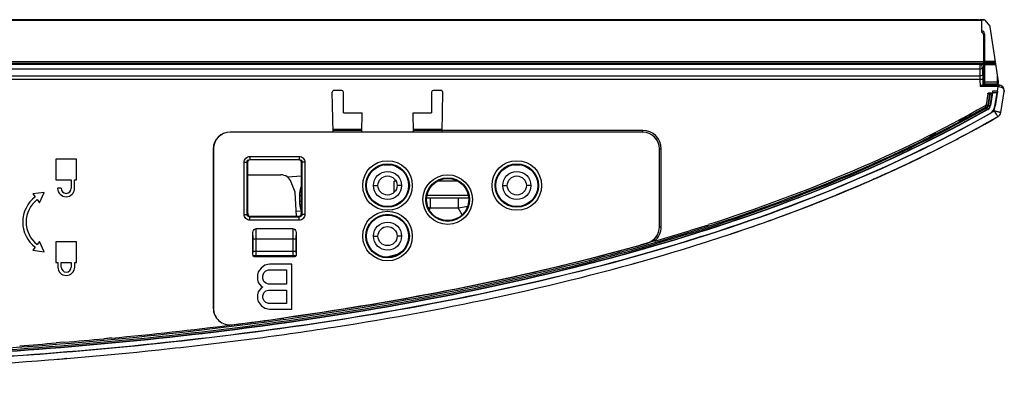
# Model space of a CAD drawing. Units: millimetres. Extents: x 0 to 559, y 0 to 432.
# Drawn here: x 174 to 191, y 87 to 93 of the extents above; entities that cross this region are included whole.
import ezdxf

# ---------------------------------------------------------------- set-up
doc = ezdxf.new("R2010")
doc.units = ezdxf.units.MM
doc.header["$LTSCALE"] = 30.734
doc.layers.add('0001398579_DXF_CONTINUOUS_LINE', color=7, linetype='CONTINUOUS')
doc.layers.add('DEF_DRAFT_ENTITY', color=7, linetype='CONTINUOUS')

msp = doc.modelspace()

# ---------------------------------------------------------------- linework, layer by layer
at = {"layer": '0001398579_DXF_CONTINUOUS_LINE', "color": 7, "linetype": 'Continuous'}
for p, q in [((190.672, 93.243), (157.033, 93.243)), ((157.033, 93.241), (190.731, 93.241)), ((190.731, 93.232), (157.035, 93.232)), ((190.672, 93.243), (190.638, 93.241)), ((190.672, 93.243), (190.739, 93.244)), ((190.731, 93.243), (190.7, 93.241)), ((190.707, 93.241), (190.738, 93.243)), ((190.731, 93.241), (190.771, 93.243)), ((190.736, 93.243), (190.731, 93.243)), ((190.731, 93.242), (190.731, 93.243)), ((190.731, 93.014), (190.731, 93.241)), ((190.739, 93.243), (190.736, 93.243)), ((190.738, 93.243), (190.739, 93.243)), ((190.769, 93.244), (190.739, 93.244)), ((190.77, 93.244), (190.769, 93.244)), ((190.788, 93.236), (190.878, 93.128)), ((190.741, 93.014), (190.731, 93.014)), ((190.741, 93.014), (190.757, 92.999)), ((191.031, 92.146), (190.882, 93.119)), ((190.781, 92.994), (190.761, 92.994)), ((190.771, 92.444), (190.771, 92.963)), ((190.781, 92.994), (190.781, 92.084)), ((190.771, 92.71), (190.781, 92.7)), ((157.14, 92.499), (190.771, 92.499)), ((190.771, 92.488), (157.141, 92.488)), ((190.781, 92.507), (190.976, 92.507)), ((157.144, 92.464), (190.771, 92.464)), ((190.771, 92.444), (157.147, 92.444)), ((190.761, 92.444), (190.761, 92.084)), ((190.98, 92.479), (190.781, 92.479)), ((190.781, 92.465), (190.982, 92.465)), ((190.985, 92.443), (190.781, 92.443)), ((190.781, 92.139), (191.011, 92.139)), ((191.011, 92.094), (191.011, 92.275)), ((191.031, 92.114), (191.031, 92.143)), ((191.011, 92.094), (190.781, 92.094)), ((190.881, 92.094), (190.881, 92.084)), ((190.421, 91.444), (190.305, 91.444)), ((190.421, 91.464), (190.341, 91.464)), ((190.411, 91.484), (190.378, 91.484)), ((190.411, 91.484), (190.411, 91.502)), ((190.421, 91.505), (190.421, 91.507)), ((190.501, 91.551), (190.501, 91.544)), ((190.501, 91.544), (190.521, 91.544)), ((190.521, 91.562), (190.521, 91.544)), ((179.19, 91.294), (179.702, 91.294)), ((179.702, 91.274), (179.19, 91.274)), ((180.62, 91.294), (181.132, 91.294)), ((181.132, 91.274), (180.62, 91.274)), ((180.301, 90.374), (180.301, 90.39)), ((180.311, 90.374), (180.281, 90.374)), ((180.281, 90.174), (180.281, 90.374)), ((181.409, 90.374), (181.053, 90.374)), ((180.857, 90.074), (180.922, 90.074)), ((180.865, 90.124), (181.597, 90.124)), ((181.425, 90.074), (181.605, 90.074))]:
    msp.add_line(p, q, dxfattribs=at)
for centre, radius, start, end in [((190.671, 94.968), 1.725, 270.0538, 270.3458), ((190.772, 93.223), 0.02, 39.8056, 94.022), ((190.731, 92.994), 0.05, 0, 90), ((190.862, 93.116), 0.02, 8.7022, 39.8056), ((190.721, 92.963), 0.05, 0, 45), ((191.011, 92.143), 0.02, 0, 8.7022), ((191.011, 92.114), 0.02, 270, 360), ((190.411, 91.554), 0.07, 270, 347.6236), ((190.411, 91.554), 0.05, 274.8238, 322.1418), ((190.421, 91.594), 0.08, 280.7181, 287.8744), ((189.761, 91.374), 0.2, 277.0408, 316.7591)]:
    msp.add_arc(centre, radius, start, end, dxfattribs=at)
for points, knots in [([(190.739, 93.244), (190.744, 93.244), (190.75, 93.244), (190.758, 93.244), (190.763, 93.244), (190.766, 93.244), (190.769, 93.244), (190.77, 93.243), (190.771, 93.244), (190.771, 93.243)], [0, 0, 0, 0, 0.423858, 0.596821, 0.741038, 0.854507, 0.935963, 0.984681, 1, 1, 1, 1]), ([(190.731, 93.037), (190.732, 93.036), (190.734, 93.035), (190.739, 93.033), (190.739, 93.035)], [0, 0, 0, 0, 0.329237, 1, 1, 1, 1]), ([(190.739, 93.035), (190.739, 93.035), (190.739, 93.036), (190.738, 93.037), (190.738, 93.037)], [0, 0, 0, 0, 0.192656, 1, 1, 1, 1]), ([(191.011, 92.139), (191.016, 92.139), (191.022, 92.14), (191.028, 92.143), (191.03, 92.145), (191.031, 92.146)], [0, 0, 0, 0, 0.597125, 0.828702, 1, 1, 1, 1])]:
    msp.add_open_spline(points, degree=3, knots=knots, dxfattribs=at)
msp.add_open_spline([(190.738, 93.037), (190.736, 93.039), (190.734, 93.04), (190.731, 93.042)], degree=3, dxfattribs=at)
at = {"layer": 'DEF_DRAFT_ENTITY', "color": 7, "linetype": 'Continuous'}
for p, q in [((190.696, 92.363), (157.158, 92.363)), ((190.696, 92.444), (190.696, 92.363)), ((190.696, 92.363), (190.698, 92.241)), ((190.746, 92.395), (190.751, 92.084)), ((190.698, 92.241), (157.175, 92.241)), ((190.7, 92.18), (157.183, 92.18)), ((190.698, 92.241), (190.7, 92.18)), ((190.75, 92.181), (190.7, 92.18)), ((190.7, 92.18), (190.702, 92.054)), ((179.346, 91.984), (179.208, 91.984)), ((181.114, 91.984), (180.976, 91.984)), ((191.022, 92.054), (190.702, 92.054)), ((190.747, 92.084), (191.031, 92.084)), ((190.924, 91.974), (190.915, 91.921)), ((191.009, 91.974), (190.924, 91.974)), ((191.014, 91.974), (190.97, 91.704)), ((191.009, 91.974), (191.022, 92.054)), ((191.014, 91.974), (191.009, 91.974)), ((191.009, 91.974), (191.009, 91.951)), ((191.022, 92.084), (191.022, 92.054)), ((191.022, 92.054), (191.034, 92.054)), ((191.069, 91.591), (191.13, 91.968)), ((179.191, 91.242), (179.178, 91.954)), ((179.376, 91.584), (179.376, 91.954)), ((180.946, 91.954), (180.946, 91.584)), ((181.132, 91.244), (181.144, 91.954)), ((190.84, 91.927), (190.808, 91.73)), ((190.84, 91.927), (190.808, 91.73)), ((190.87, 91.924), (190.837, 91.725)), ((190.84, 91.927), (190.84, 91.927)), ((190.84, 91.927), (190.87, 91.924)), ((190.853, 91.723), (190.885, 91.924)), ((190.859, 91.944), (190.896, 91.944)), ((190.87, 91.944), (190.87, 91.924)), ((190.87, 91.924), (190.885, 91.924)), ((190.882, 91.718), (190.915, 91.921)), ((190.885, 91.944), (190.885, 91.924)), ((190.885, 91.924), (190.915, 91.921)), ((190.923, 91.944), (190.887, 91.717)), ((190.915, 91.921), (190.915, 91.921)), ((191.007, 91.944), (190.921, 91.944)), ((190.966, 91.705), (191.004, 91.944)), ((190.793, 91.714), (190.792, 91.714)), ((190.808, 91.73), (190.837, 91.725)), ((190.837, 91.646), (190.82, 91.676)), ((190.853, 91.723), (190.887, 91.717)), ((190.952, 91.62), (190.959, 91.666)), ((190.97, 91.704), (190.966, 91.705)), ((179.376, 91.584), (179.708, 91.584)), ((179.702, 91.242), (179.708, 91.584)), ((180.615, 91.584), (180.946, 91.584)), ((180.621, 91.242), (180.615, 91.584)), ((190.535, 91.569), (190.535, 91.563)), ((190.839, 91.417), (190.938, 91.473)), ((190.879, 91.573), (190.877, 91.577)), ((190.938, 91.473), (191.02, 91.52)), ((184.701, 91.274), (181.132, 91.274)), ((184.701, 91.244), (184.701, 91.274)), ((190.546, 91.255), (190.643, 91.308)), ((190.643, 91.308), (190.741, 91.362)), ((190.741, 91.362), (190.839, 91.417)), ((190.784, 91.387), (190.756, 91.372)), ((179.191, 91.244), (177.361, 91.244)), ((177.361, 91.244), (177.361, 91.242)), ((184.701, 91.242), (177.361, 91.242)), ((180.621, 91.244), (179.702, 91.244)), ((184.701, 91.244), (181.132, 91.244)), ((190.164, 91.052), (190.258, 91.101)), ((190.258, 91.101), (190.353, 91.151)), ((190.353, 91.151), (190.449, 91.202)), ((190.449, 91.202), (190.546, 91.255)), ((177.061, 90.944), (177.063, 90.944)), ((177.061, 90.944), (177.061, 88.113)), ((177.063, 90.944), (177.063, 88.113)), ((184.999, 89.558), (184.999, 90.944)), ((185.001, 90.944), (185.031, 90.944)), ((185.001, 89.558), (185.001, 90.944)), ((185.031, 89.558), (185.031, 90.944)), ((189.793, 90.864), (189.885, 90.91)), ((189.885, 90.91), (189.977, 90.956)), ((189.977, 90.956), (190.07, 91.003)), ((190.07, 91.003), (190.164, 91.052)), ((174.631, 90.764), (174.261, 90.764)), ((174.261, 90.764), (174.261, 90.394)), ((174.631, 90.394), (174.631, 90.764)), ((177.713, 90.81), (178.589, 90.81)), ((177.713, 90.81), (177.713, 90.757)), ((177.713, 90.757), (177.719, 90.751)), ((177.713, 90.757), (178.589, 90.757)), ((178.583, 90.751), (177.719, 90.751)), ((178.589, 90.757), (178.583, 90.751)), ((178.589, 90.81), (178.589, 90.757)), ((189.439, 90.693), (189.526, 90.734)), ((189.526, 90.734), (189.614, 90.776)), ((189.614, 90.776), (189.703, 90.82)), ((189.703, 90.82), (189.793, 90.864)), ((177.61, 90.707), (177.663, 90.707)), ((177.61, 89.781), (177.61, 90.707)), ((177.663, 90.707), (177.669, 90.701)), ((177.663, 89.781), (177.663, 90.707)), ((177.675, 90.724), (177.675, 90.718)), ((177.676, 89.794), (177.676, 90.692)), ((178.626, 90.692), (178.626, 89.794)), ((178.628, 90.724), (178.627, 90.718)), ((178.639, 90.707), (178.633, 90.701)), ((178.692, 90.707), (178.639, 90.707)), ((178.639, 90.707), (178.639, 89.781)), ((178.692, 90.707), (178.692, 89.781)), ((180.1, 90.664), (180.222, 90.664)), ((182.4, 90.664), (182.522, 90.664)), ((189.105, 90.538), (189.187, 90.575)), ((189.187, 90.575), (189.27, 90.613)), ((189.187, 90.578), (189.213, 90.59)), ((189.27, 90.613), (189.354, 90.653)), ((189.354, 90.653), (189.439, 90.693)), ((174.261, 90.394), (174.533, 90.394)), ((174.533, 90.394), (174.533, 90.244)), ((174.593, 90.394), (174.631, 90.394)), ((174.593, 90.244), (174.593, 90.394)), ((177.676, 90.484), (178.262, 90.484)), ((178.626, 90.46), (178.385, 90.442)), ((188.719, 90.366), (188.794, 90.399)), ((188.794, 90.399), (188.87, 90.432)), ((188.806, 90.407), (188.803, 90.405)), ((188.807, 90.407), (188.806, 90.407)), ((188.87, 90.432), (188.947, 90.467)), ((188.947, 90.467), (189.026, 90.502)), ((189.026, 90.502), (189.105, 90.538)), ((174.353, 90.244), (174.293, 90.244)), ((178.519, 90.174), (178.449, 90.356)), ((179.911, 90.294), (179.991, 90.294)), ((180.411, 90.294), (180.331, 90.294)), ((182.211, 90.294), (182.291, 90.294)), ((182.711, 90.294), (182.631, 90.294)), ((188.365, 90.217), (188.261, 90.174)), ((188.327, 90.2), (188.408, 90.234)), ((188.408, 90.234), (188.488, 90.267)), ((188.488, 90.267), (188.566, 90.3)), ((188.566, 90.3), (188.643, 90.333)), ((188.643, 90.333), (188.719, 90.366)), ((174.05, 90.171), (173.852, 90.147)), ((173.852, 90.147), (173.894, 90.091)), ((173.93, 90.043), (173.972, 89.988)), ((173.972, 89.988), (174.05, 90.171)), ((178.542, 89.744), (178.519, 90.174)), ((178.601, 89.959), (178.601, 90.169)), ((178.601, 90.114), (178.626, 90.114)), ((180.857, 90.074), (181.605, 90.074)), ((180.917, 90.074), (180.917, 89.894)), ((181.418, 90.074), (181.418, 89.894)), ((187.896, 90.025), (187.985, 90.06)), ((188.082, 90.1), (187.934, 90.041)), ((187.985, 90.06), (188.073, 90.095)), ((188.073, 90.095), (188.159, 90.13)), ((188.159, 90.13), (188.244, 90.165)), ((188.244, 90.165), (188.327, 90.2)), ((178.601, 90.014), (178.626, 90.014)), ((180.917, 89.894), (180.904, 89.86)), ((180.917, 89.894), (181.418, 89.894)), ((181.489, 89.772), (181.418, 89.894)), ((187.429, 89.844), (187.525, 89.881)), ((187.525, 89.881), (187.62, 89.917)), ((187.62, 89.917), (187.713, 89.953)), ((187.688, 89.944), (187.763, 89.973)), ((187.713, 89.953), (187.805, 89.989)), ((187.805, 89.989), (187.896, 90.025)), ((177.61, 89.781), (177.663, 89.781)), ((177.676, 89.794), (177.663, 89.781)), ((177.726, 89.744), (177.713, 89.731)), ((178.589, 89.731), (177.713, 89.731)), ((177.713, 89.678), (177.713, 89.731)), ((178.576, 89.744), (177.726, 89.744)), ((178.537, 89.84), (178.626, 89.844)), ((178.576, 89.744), (178.589, 89.731)), ((178.589, 89.678), (178.589, 89.731)), ((178.626, 89.794), (178.639, 89.781)), ((178.692, 89.781), (178.639, 89.781)), ((186.933, 89.662), (187.034, 89.698)), ((187.034, 89.698), (187.135, 89.735)), ((187.135, 89.735), (187.234, 89.771)), ((187.234, 89.771), (187.332, 89.808)), ((187.332, 89.808), (187.429, 89.844)), ((178.589, 89.678), (177.713, 89.678)), ((178.478, 89.524), (177.825, 89.524)), ((185.001, 89.558), (185.031, 89.558)), ((186.41, 89.48), (186.516, 89.516)), ((186.516, 89.516), (186.622, 89.553)), ((186.622, 89.553), (186.726, 89.589)), ((186.726, 89.589), (186.83, 89.625)), ((186.83, 89.625), (186.933, 89.662)), ((177.766, 89.404), (177.766, 89.1)), ((177.766, 89.346), (178.536, 89.346)), ((177.766, 89.129), (177.766, 89.346)), ((177.826, 89.129), (177.826, 89.346)), ((178.476, 89.346), (178.476, 89.129)), ((178.536, 89.1), (178.536, 89.404)), ((178.536, 89.346), (178.536, 89.129)), ((179.911, 89.394), (179.991, 89.394)), ((180.411, 89.394), (180.331, 89.394)), ((186.27, 89.433), (186.305, 89.445)), ((186.305, 89.445), (186.41, 89.48)), ((173.894, 89.197), (173.852, 89.141)), ((173.972, 89.3), (173.93, 89.245)), ((174.05, 89.117), (173.972, 89.3)), ((174.631, 89.294), (174.261, 89.294)), ((174.261, 89.294), (174.261, 88.924)), ((174.631, 88.924), (174.631, 89.294)), ((184.915, 89.307), (184.657, 89.233)), ((184.784, 89.27), (184.783, 89.271)), ((173.852, 89.141), (174.05, 89.117)), ((177.766, 89.129), (178.536, 89.129)), ((178.502, 89.024), (177.8, 89.024)), ((178.477, 89.046), (177.826, 89.046)), ((177.826, 89.031), (177.826, 89.046)), ((178.477, 89.031), (177.826, 89.031)), ((178.477, 89.031), (178.477, 89.046)), ((180.137, 89.02), (180.364, 89.078)), ((174.261, 88.924), (174.296, 88.924)), ((174.296, 88.924), (174.296, 88.844)), ((174.356, 88.924), (174.536, 88.924)), ((174.356, 88.844), (174.356, 88.924)), ((174.536, 88.924), (174.536, 88.844)), ((174.596, 88.924), (174.631, 88.924)), ((174.596, 88.844), (174.596, 88.924)), ((177.911, 88.826), (177.861, 88.758)), ((177.978, 88.877), (177.911, 88.826)), ((178.061, 88.894), (177.978, 88.877)), ((178.461, 88.894), (178.061, 88.894)), ((178.461, 88.094), (178.461, 88.894)), ((184.609, 88.925), (184.695, 88.949)), ((177.861, 88.758), (177.845, 88.707)), ((177.845, 88.707), (177.845, 88.622)), ((177.945, 88.69), (177.961, 88.741)), ((177.945, 88.639), (177.945, 88.69)), ((177.961, 88.588), (177.945, 88.639)), ((177.961, 88.741), (177.995, 88.775)), ((177.995, 88.775), (178.045, 88.792)), ((178.045, 88.792), (178.361, 88.792)), ((178.361, 88.792), (178.361, 88.537)), ((177.845, 88.622), (177.861, 88.571)), ((177.861, 88.571), (177.911, 88.503)), ((177.911, 88.469), (177.861, 88.4)), ((177.911, 88.503), (177.945, 88.486)), ((177.945, 88.486), (177.911, 88.469)), ((177.995, 88.554), (177.961, 88.588)), ((178.045, 88.537), (177.995, 88.554)), ((178.361, 88.537), (178.045, 88.537)), ((177.861, 88.4), (177.845, 88.349)), ((177.845, 88.349), (177.845, 88.281)), ((177.845, 88.281), (177.861, 88.23)), ((177.945, 88.332), (177.961, 88.383)), ((177.945, 88.298), (177.945, 88.332)), ((177.961, 88.247), (177.945, 88.298)), ((177.961, 88.383), (177.995, 88.418)), ((177.995, 88.418), (178.045, 88.435)), ((178.045, 88.435), (178.361, 88.435)), ((178.361, 88.435), (178.361, 88.196)), ((177.061, 88.113), (177.063, 88.113)), ((177.861, 88.23), (177.911, 88.162)), ((177.911, 88.162), (177.978, 88.111)), ((177.995, 88.213), (177.961, 88.247)), ((177.978, 88.111), (178.061, 88.094)), ((178.045, 88.196), (177.995, 88.213)), ((178.361, 88.196), (178.045, 88.196)), ((178.061, 88.094), (178.461, 88.094)), ((177.399, 87.815), (177.398, 87.817)), ((175.255, 87.581), (175.117, 87.568)), ((175.255, 87.581), (175.21, 87.576)), ((174.405, 87.505), (174.267, 87.494)), ((174.332, 87.499), (174.267, 87.494)), ((174.405, 87.505), (174.332, 87.499)), ((175.21, 87.576), (175.117, 87.568)), ((174.449, 87.218), (174.439, 87.217)), ((174.446, 87.218), (174.449, 87.218))]:
    msp.add_line(p, q, dxfattribs=at)
for centre, radius in [((180.161, 90.294), 0.441), ((182.461, 90.294), 0.441), ((180.161, 90.294), 0.388), ((180.161, 90.294), 0.375), ((182.461, 90.294), 0.388), ((182.461, 90.294), 0.375), ((180.161, 90.294), 0.25), ((180.161, 90.294), 0.17), ((181.231, 90.044), 0.441), ((181.231, 90.044), 0.388), ((181.231, 90.044), 0.375), ((182.461, 90.294), 0.25), ((182.461, 90.294), 0.17), ((180.161, 89.394), 0.441), ((180.161, 89.394), 0.388), ((180.161, 89.394), 0.375), ((180.161, 89.394), 0.25), ((180.161, 89.394), 0.17)]:
    msp.add_circle(centre, radius, dxfattribs=at)
for centre, radius, start, end in [((190.696, 92.394), 0.05, 1, 90), ((179.208, 91.954), 0.03, 90, 181), ((179.346, 91.954), 0.03, 0, 90), ((180.976, 91.954), 0.03, 90, 180), ((181.114, 91.954), 0.03, 359, 90), ((191.031, 91.984), 0.1, 350.7949, 90), ((190.788, 91.733), 0.0201, 282.8135, 350.7949), ((190.788, 91.733), 0.02, 283.1892, 350.7949), ((190.788, 91.733), 0.05, 289.0254, 350.7949), ((190.788, 91.733), 0.0658, 299.6073, 350.7949), ((190.788, 91.733), 0.0957, 299.6073, 350.7949), ((190.788, 91.733), 0.1, 299.6073, 350.7949), ((190.788, 91.733), 0.18, 299.6073, 350.7949), ((190.788, 91.733), 0.184, 311.9105, 338.5467), ((180.54, 109.763), 20.919, 299.7219, 299.8509), ((190.787, 91.733), 0.185, 338.5697, 350.783), ((190.32, 95.55), 3.993, 272.8963, 273.0851), ((180.457, 109.914), 21.211, 299.0773, 299.8683), ((180.465, 109.899), 21.194, 299.1366, 299.8685), ((190.788, 91.734), 0.185, 299.6195, 311.8873), ((190.97, 91.607), 0.1, 299.8697, 350.7949), ((184.701, 90.944), 0.329, 0, 90), ((180.236, 110.311), 21.666, 298.418, 299.0517), ((177.361, 90.944), 0.3, 90, 180), ((177.361, 90.944), 0.298, 90, 180), ((184.701, 90.944), 0.299, 0, 90), ((184.701, 90.944), 0.298, 0, 90), ((179.017, 112.695), 24.343, 294.7601, 296.0257), ((178.656, 113.471), 25.199, 294.3596, 294.7675), ((178.262, 90.284), 0.2, 21.1165, 90), ((178.289, 114.292), 26.098, 293.5994, 293.7587), ((178.373, 114.1), 25.889, 293.7688, 293.9625), ((178.439, 113.951), 25.725, 293.9625, 294.0847), ((178.521, 113.769), 25.526, 294.0845, 294.3599), ((174.443, 90.244), 0.15, 180, 360), ((174.443, 90.244), 0.09, 180, 360), ((178.851, 90.169), 0.25, 154.1628, 180), ((177.876, 115.254), 27.145, 292.7303, 292.8439), ((177.993, 114.975), 26.843, 292.8434, 293.2255), ((178.127, 114.662), 26.502, 293.2262, 293.4041), ((178.211, 114.47), 26.293, 293.4041, 293.5993), ((174.231, 89.644), 0.56, 127, 233), ((174.231, 89.644), 0.5, 127, 233), ((177.319, 116.622), 28.622, 291.2559, 291.7687), ((177.382, 116.462), 28.45, 291.2732, 292.0244), ((177.351, 116.54), 28.535, 291.4017, 291.7693), ((177.64, 115.823), 27.761, 292.0954, 292.4947), ((178.851, 89.959), 0.25, 180, 205.8372), ((180.449, 85.579), 4.34, 83.817, 84.2221), ((182.174, 85.129), 4.824, 97.3399, 99.0121), ((182.12, 85.543), 4.407, 96.9778, 97.3235), ((176.879, 117.763), 29.846, 289.8244, 291.2337), ((184.701, 89.558), 0.298, 285.9594, 360), ((184.701, 89.558), 0.299, 285.9594, 360), ((175.167, 122.946), 35.024, 286.1612, 287.7907), ((184.701, 89.558), 0.329, 310.4891, 360), ((168.725, 89.349), 9.042, 359.9777, 0.3464), ((187.579, 89.349), 9.043, 179.6536, 180.0223), ((174.127, 126.575), 38.798, 284.3391, 285.7472), ((174.58, 124.948), 37.108, 285.756, 285.9592), ((181.448, 100.573), 11.785, 285.8012, 286.1264), ((178.49, 110.812), 22.443, 286.1196, 286.2848), ((175.155, 89.129), 2.612, 359.3568, 0.0036), ((172.935, 89.127), 4.892, 359.0537, 0.0293), ((183.605, 89.129), 5.129, 179.9933, 180.9238), ((181.148, 89.129), 2.612, 179.9964, 180.6432), ((174.446, 88.844), 0.15, 180, 360), ((174.446, 88.844), 0.09, 180, 360), ((174.329, 125.651), 38.138, 285.4731, 285.6381), ((177.361, 88.113), 0.3, 180, 277.1507), ((177.361, 88.113), 0.298, 180, 277.1507), ((169.512, 150.703), 63.381, 277.14751, 277.98291), ((168.725, 157.136), 69.862, 275.36357, 277.13179), ((167.706, 168.25), 81.022, 274.18409, 274.64472), ((168.03, 164.318), 77.076, 274.74499, 275.27595), ((168.02, 164.818), 77.866, 274.61244, 274.7363), ((174.437, 87.357), 0.14, 274.0947, 274.7364)]:
    msp.add_arc(centre, radius, start, end, dxfattribs=at)
for centre, major_axis, ratio, start_param, end_param in [((177.719, 90.701), (-0.0329, 0.0379), 0.996776, 5.570248, 7.138306), ((178.583, 90.701), (0.0329, 0.0379), 0.996776, 5.428065, 6.996122), ((177.675, 90.692), (0, 0.03), 0.052408, -1.570796, -0.514872), ((178.628, 90.692), (0, 0.03), 0.052408, 0.514872, 1.570796), ((177.726, 89.794), (-0.0355, -0.0355), 0.997265, -0.784029, 0.784029), ((178.576, 89.794), (0.0355, -0.0355), 0.997265, -0.784029, 0.784029)]:
    msp.add_ellipse(centre, major_axis=major_axis, ratio=ratio, start_param=start_param, end_param=end_param, dxfattribs=at)
for points, knots in [([(190.746, 92.395), (190.746, 92.386), (190.73, 92.367), (190.708, 92.363), (190.696, 92.363)], [0, 0, 0, 0, 0.41817, 1, 1, 1, 1]), ([(190.748, 92.273), (190.748, 92.264), (190.732, 92.245), (190.71, 92.241), (190.698, 92.241)], [0, 0, 0, 0, 0.418256, 1, 1, 1, 1]), ([(190.747, 92.084), (190.744, 92.084), (190.737, 92.08), (190.722, 92.07), (190.71, 92.061), (190.702, 92.054)], [0, 0, 0, 0, 0.168898, 0.415709, 1, 1, 1, 1]), ([(191.014, 91.974), (191.013, 91.972), (191.012, 91.964), (191.011, 91.957), (191.009, 91.951)], [0, 0, 0, 0, 0.280704, 1, 1, 1, 1]), ([(191.031, 92.084), (191.032, 92.084), (191.033, 92.08), (191.034, 92.075), (191.034, 92.065), (191.034, 92.058), (191.034, 92.054)], [0, 0, 0, 0, 0.083852, 0.301026, 0.622691, 1, 1, 1, 1]), ([(191.034, 92.054), (191.062, 92.053), (191.111, 92.036), (191.133, 91.987), (191.13, 91.968)], [0, 0, 0, 0, 0.59311, 1, 1, 1, 1]), ([(190.84, 91.927), (190.84, 91.932), (190.845, 91.941), (190.855, 91.944), (190.859, 91.944)], [0, 0, 0, 0, 0.500163, 1, 1, 1, 1]), ([(190.804, 91.686), (189.903, 91.172), (188.021, 90.282), (185.071, 89.275), (182.047, 88.524), (177.959, 87.794), (172.788, 87.284), (168.636, 87.168), (166.56, 87.164)], [0, 0, 0, 0, 0.124946, 0.249934, 0.374944, 0.499966, 0.749966, 1, 1, 1, 1]), ([(166.561, 87.148), (168.638, 87.148), (172.793, 87.258), (177.968, 87.768), (182.059, 88.503), (185.085, 89.259), (188.035, 90.271), (189.918, 91.163), (190.82, 91.676)], [0, 0, 0, 0, 0.250033, 0.500031, 0.625052, 0.750061, 0.875049, 1, 1, 1, 1]), ([(166.561, 87.118), (168.64, 87.118), (172.797, 87.228), (177.976, 87.739), (182.069, 88.475), (185.096, 89.232), (188.048, 90.244), (189.932, 91.137), (190.835, 91.65)], [0, 0, 0, 0, 0.250033, 0.50003, 0.625052, 0.750061, 0.875049, 1, 1, 1, 1]), ([(190.835, 91.65), (189.932, 91.137), (188.048, 90.244), (185.096, 89.231), (182.069, 88.475), (177.975, 87.739), (172.797, 87.228), (168.64, 87.118), (166.561, 87.118)], [0, 0, 0, 0, 0.124954, 0.249944, 0.374953, 0.499974, 0.749968, 1, 1, 1, 1]), ([(190.837, 91.646), (189.933, 91.133), (188.06, 90.245), (185.132, 89.239), (182.141, 88.487), (178.071, 87.747), (172.867, 87.226), (168.674, 87.114), (166.561, 87.114)], [0, 0, 0, 0, 0.125066, 0.248538, 0.37186, 0.495692, 0.745869, 1, 1, 1, 1]), ([(190.792, 91.714), (190.793, 91.713), (190.796, 91.704), (190.8, 91.694), (190.804, 91.686)], [0, 0, 0, 0, 0.091345, 1, 1, 1, 1]), ([(190.952, 91.62), (190.961, 91.607), (190.976, 91.585), (191, 91.549), (191.008, 91.54), (191.021, 91.517), (191.02, 91.52)], [0, 0, 0, 0, 0.382166, 0.706546, 0.923664, 1, 1, 1, 1]), ([(191.069, 91.591), (191.069, 91.592), (191.063, 91.591), (191.06, 91.594), (191.047, 91.596), (191.034, 91.6), (191.016, 91.604), (190.988, 91.611), (190.967, 91.616), (190.952, 91.62)], [0, 0, 0, 0, 0.019275, 0.076334, 0.168934, 0.29345, 0.445034, 0.617831, 1, 1, 1, 1]), ([(166.561, 87.034), (168.676, 87.034), (172.873, 87.146), (178.083, 87.668), (182.159, 88.408), (185.156, 89.162), (188.091, 90.171), (189.97, 91.061), (190.877, 91.577)], [0, 0, 0, 0, 0.253914, 0.503964, 0.627783, 0.751143, 0.874724, 1, 1, 1, 1]), ([(166.561, 87.03), (168.643, 87.03), (172.809, 87.14), (177.996, 87.652), (182.097, 88.39), (185.13, 89.149), (188.087, 90.164), (189.974, 91.059), (190.879, 91.573)], [0, 0, 0, 0, 0.250032, 0.500026, 0.625046, 0.750056, 0.875046, 1, 1, 1, 1]), ([(167.485, 86.918), (168.247, 86.924), (170.075, 86.957), (172.95, 87.088), (175.573, 87.306), (177.653, 87.548), (179.719, 87.841), (182.275, 88.31), (184.785, 88.948), (186.759, 89.587), (188.22, 90.141), (189.555, 90.736), (190.397, 91.172), (190.765, 91.376)], [0, 0, 0, 0, 0.093691, 0.225155, 0.35662, 0.422352, 0.488084, 0.619548, 0.751012, 0.816745, 0.882477, 0.948209, 1, 1, 1, 1]), ([(177.61, 90.707), (177.61, 90.733), (177.632, 90.788), (177.687, 90.81), (177.713, 90.81)], [0, 0, 0, 0, 0.500318, 1, 1, 1, 1]), ([(177.663, 90.707), (177.663, 90.72), (177.674, 90.747), (177.7, 90.757), (177.713, 90.757)], [0, 0, 0, 0, 0.500001, 1, 1, 1, 1]), ([(178.589, 90.81), (178.616, 90.81), (178.67, 90.788), (178.692, 90.733), (178.692, 90.707)], [0, 0, 0, 0, 0.500318, 1, 1, 1, 1]), ([(178.589, 90.757), (178.602, 90.757), (178.629, 90.747), (178.639, 90.72), (178.639, 90.707)], [0, 0, 0, 0, 0.500001, 1, 1, 1, 1]), ([(177.713, 89.678), (177.687, 89.678), (177.632, 89.7), (177.61, 89.755), (177.61, 89.781)], [0, 0, 0, 0, 0.500194, 1, 1, 1, 1]), ([(177.713, 89.731), (177.7, 89.731), (177.674, 89.742), (177.663, 89.768), (177.663, 89.781)], [0, 0, 0, 0, 0.5, 1, 1, 1, 1]), ([(178.639, 89.781), (178.639, 89.768), (178.629, 89.742), (178.602, 89.731), (178.589, 89.731)], [0, 0, 0, 0, 0.5, 1, 1, 1, 1]), ([(178.692, 89.781), (178.692, 89.755), (178.67, 89.7), (178.616, 89.678), (178.589, 89.678)], [0, 0, 0, 0, 0.500194, 1, 1, 1, 1]), ([(177.766, 89.404), (177.766, 89.416), (177.766, 89.442), (177.768, 89.479), (177.787, 89.515), (177.812, 89.524), (177.825, 89.524)], [0, 0, 0, 0, 0.25226, 0.504108, 0.752555, 1, 1, 1, 1]), ([(177.826, 89.346), (177.826, 89.362), (177.826, 89.421), (177.825, 89.481), (177.825, 89.524)], [0, 0, 0, 0, 0.275483, 1, 1, 1, 1]), ([(178.478, 89.524), (178.477, 89.513), (178.477, 89.453), (178.476, 89.394), (178.476, 89.346)], [0, 0, 0, 0, 0.19367, 1, 1, 1, 1]), ([(178.478, 89.524), (178.49, 89.524), (178.516, 89.515), (178.534, 89.479), (178.536, 89.442), (178.536, 89.416), (178.536, 89.404)], [0, 0, 0, 0, 0.247437, 0.495862, 0.747728, 1, 1, 1, 1]), ([(177.398, 87.817), (178.622, 87.971), (181.062, 88.347), (183.47, 88.9), (184.657, 89.235)], [0, 0, 0, 0, 0.500033, 1, 1, 1, 1]), ([(177.8, 89.024), (177.793, 89.024), (177.779, 89.029), (177.771, 89.042), (177.769, 89.049)], [0, 0, 0, 0, 0.501024, 1, 1, 1, 1]), ([(177.826, 89.046), (177.814, 89.046), (177.796, 89.046), (177.776, 89.045), (177.769, 89.049)], [0, 0, 0, 0, 0.610601, 1, 1, 1, 1]), ([(177.826, 89.031), (177.823, 89.031), (177.814, 89.03), (177.805, 89.026), (177.8, 89.024)], [0, 0, 0, 0, 0.349661, 1, 1, 1, 1]), ([(178.533, 89.049), (178.527, 89.045), (178.507, 89.046), (178.488, 89.046), (178.477, 89.046)], [0, 0, 0, 0, 0.389422, 1, 1, 1, 1]), ([(178.502, 89.024), (178.501, 89.025), (178.493, 89.028), (178.484, 89.031), (178.477, 89.031)], [0, 0, 0, 0, 0.159048, 1, 1, 1, 1]), ([(178.533, 89.049), (178.532, 89.042), (178.524, 89.029), (178.509, 89.024), (178.502, 89.024)], [0, 0, 0, 0, 0.498977, 1, 1, 1, 1])]:
    msp.add_open_spline(points, degree=3, knots=knots, dxfattribs=at)
for points in [[(190.896, 91.944), (190.902, 91.944), (190.909, 91.94), (190.913, 91.935)], [(190.913, 91.935), (190.915, 91.931), (190.916, 91.926), (190.915, 91.921)], [(190.793, 91.714), (190.03, 91.279), (189.238, 90.893), (188.43, 90.548)], [(188.43, 90.548), (187.592, 90.19), (186.735, 89.876), (185.868, 89.598)], [(177.769, 89.049), (177.766, 89.065), (177.766, 89.083), (177.766, 89.1)], [(183.736, 88.986), (181.953, 88.53), (180.137, 88.193), (178.315, 87.937)], [(178.536, 89.1), (178.536, 89.083), (178.536, 89.065), (178.533, 89.049)]]:
    msp.add_open_spline(points, degree=3, dxfattribs=at)

doc.saveas('drawing.dxf')
